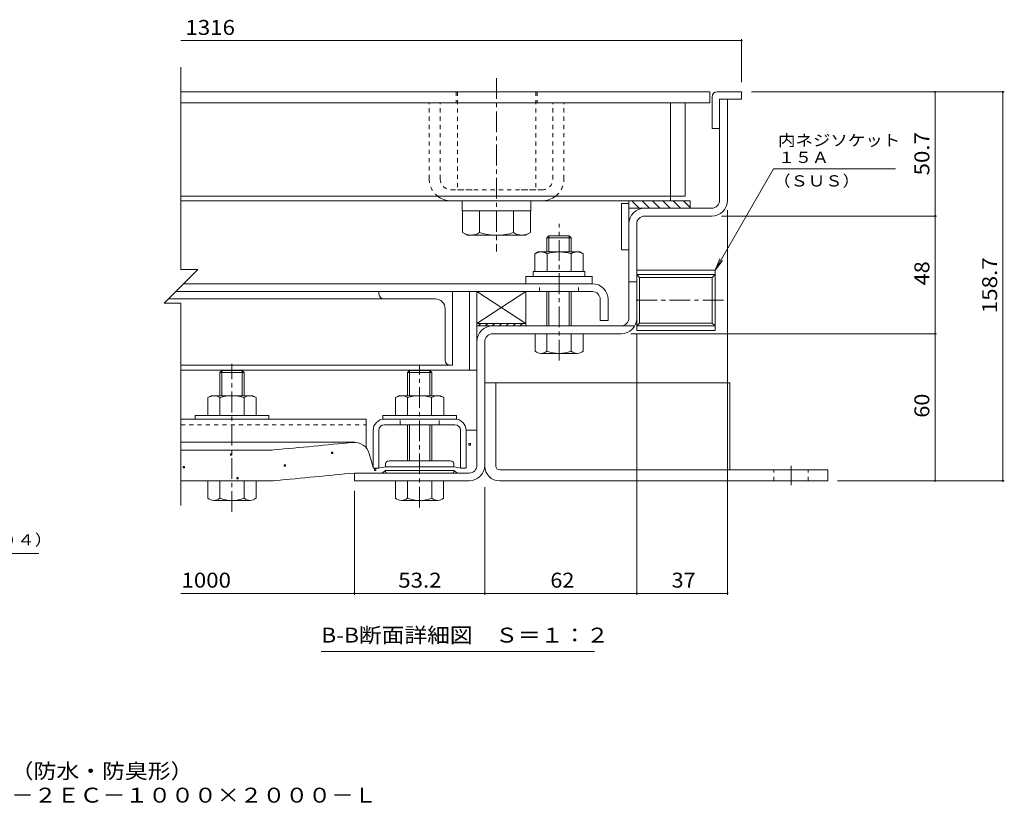
# Model space of a CAD drawing. Units: millimetres. Extents: x -2614 to 2750, y -1965 to 1967.
# Drawn here: x 544 to 2553, y -1965 to -365 of the extents above; entities that cross this region are included whole.
import ezdxf

# ---------------------------------------------------------------- set-up
doc = ezdxf.new("R2010")
doc.units = ezdxf.units.MM
doc.header["$LTSCALE"] = 10
doc.linetypes.add('JWW_CENTER1', pattern=[6.773333, 4.233333, -0.846667, 0.846667, -0.846667])
doc.linetypes.add('JWW_DASHED1', pattern=[1.693333, 0.846667, -0.846667])
for name, color, linetype in [('D-1', 7, 'Continuous'), ('D-2', 7, 'Continuous'), ('D-3', 7, 'Continuous'), ('D-4', 7, 'Continuous'), ('D-5', 7, 'Continuous'), ('D-6', 7, 'Continuous'), ('D-7', 7, 'Continuous'), ('D-8', 7, 'Continuous'), ('D-9', 7, 'Continuous'), ('D-A', 7, 'Continuous'), ('D-B', 7, 'Continuous'), ('D-C', 7, 'Continuous'), ('D-E', 7, 'Continuous'), ('D-F', 7, 'Continuous'), ('F-5ﾚｲﾔ', 7, 'Continuous')]:
    doc.layers.add(name, color=color, linetype=linetype)
doc.styles.add('ＭＳ ゴシック', font='txt', dxfattribs={"height": 1})

msp = doc.modelspace()

# ---------------------------------------------------------------- linework, layer by layer
at = {"layer": 'D-1', "color": 2, "linetype": 'Continuous', "lineweight": 9}
for p, q in [((1971.9, -733.8), (1971.9, -527.3)), ((1971.9, -527.3), (1987.9, -527.3)), ((1987.9, -733.8), (1987.9, -527.3)), ((1955.9, -749.8), (1818.9, -749.8)), ((1786.9, -973.8), (1786.9, -781.8)), ((1802.9, -781.8), (1802.9, -973.8)), ((1818.9, -765.8), (1955.9, -765.8)), ((1962.9, -875.9), (1802.9, -875.9)), ((1802.9, -875.9), (1802.9, -998.9)), ((1962.9, -875.9), (1962.9, -998.9)), ((1802.9, -899.8), (1786.9, -899.8)), ((1962.9, -885), (1802.9, -885)), ((1802.9, -885), (1808.7, -890.8)), ((1957.1, -890.8), (1808.7, -890.8)), ((1808.7, -984), (1808.7, -890.8)), ((1962.9, -885), (1957.1, -890.8)), ((1957.1, -890.8), (1957.1, -984)), ((1802.9, -989.8), (1808.7, -984)), ((1957.1, -984), (1808.7, -984)), ((1962.9, -989.8), (1957.1, -984)), ((1798.6, -989.8), (1508.9, -989.8)), ((1962.9, -989.8), (1802.9, -989.8)), ((1962.9, -998.9), (1802.9, -998.9)), ((1476.9, -1273.8), (1476.9, -1021.8)), ((1492.9, -1021.8), (1492.9, -1273.8)), ((1619.4, -1005.8), (1508.9, -1005.8)), ((1669.4, -1005.8), (1770.9, -1005.8)), ((1226.9, -1305.8), (1226.9, -1289.8)), ((1226.9, -1289.8), (1460.9, -1289.8)), ((1460.9, -1305.8), (1226.9, -1305.8))]:
    msp.add_line(p, q, dxfattribs=at)
for centre, radius, start, end in [((1955.9, -733.8), 32, 270, 0), ((1955.9, -733.8), 16, 270, 0), ((1818.9, -781.8), 32, 90, 180), ((1818.9, -781.8), 16, 90, 180), ((1770.9, -973.8), 32, 270, 0), ((1770.9, -973.8), 16, 270, 0), ((1508.9, -1021.8), 32, 90, 180), ((1508.9, -1021.8), 16, 90, 180), ((1460.9, -1273.8), 16, 270, 0), ((1460.9, -1273.8), 32, 270, 0)]:
    msp.add_arc(centre, radius, start, end, dxfattribs=at)
at = {"layer": 'D-2', "color": 3, "linetype": 'Continuous', "lineweight": 9}
for p, q in [((1951.9, -512.3), (872.6, -512.3)), ((1951.9, -512.3), (1951.9, -534.8)), ((872.6, -534.8), (1951.9, -534.8))]:
    msp.add_line(p, q, dxfattribs=at)
at = {"layer": 'D-2', "color": 3, "linetype": 'JWW_DASHED1', "lineweight": 9}
for p, q in [((1434.4, -512.3), (1434.4, -534.8)), ((1599.4, -512.3), (1599.4, -534.8))]:
    msp.add_line(p, q, dxfattribs=at)
at = {"layer": 'D-3', "color": 4, "linetype": 'Continuous', "lineweight": 9}
for p, q in [((1956.9, -522.3), (1956.9, -587.3)), ((1966.9, -512.3), (2016.9, -512.3)), ((2016.9, -512.3), (2016.9, -527.3)), ((1971.9, -527.3), (1971.9, -587.3)), ((2016.9, -527.3), (1971.9, -527.3)), ((1956.9, -587.3), (1971.9, -587.3))]:
    msp.add_line(p, q, dxfattribs=at)
msp.add_arc((1966.9, -522.3), 10, 90, 180, dxfattribs=at)
at = {"layer": 'D-4', "color": 4, "linetype": 'Continuous', "lineweight": 9}
for p, q in [((1454.9, -1202.4), (1476.9, -1202.4)), ((1454.9, -1278.5), (1454.9, -1202.8)), ((1476.9, -1273.8), (1476.9, -1202.4)), ((1226.8, -1227.1), (872.6, -1227.1)), ((872.6, -1243.3), (1048.6, -1243.3)), ((1264.9, -1278.5), (1256.9, -1250)), ((1266.2, -1279.8), (1264.9, -1278.5)), ((1275.2, -1279.8), (1266.2, -1279.8)), ((1289.9, -1277.3), (1275.2, -1279.8)), ((1289.9, -1284.8), (1282.4, -1289.8)), ((1429.9, -1277.3), (1289.9, -1277.3)), ((1289.9, -1284.8), (1429.9, -1284.8)), ((1429.9, -1277.3), (1444.7, -1279.8)), ((1429.9, -1284.8), (1437.4, -1289.8)), ((1444.7, -1279.8), (1453.7, -1279.8)), ((1453.7, -1279.8), (1454.9, -1278.5)), ((1051.4, -1305.8), (872.6, -1305.8)), ((1226.9, -1289.8), (1282.4, -1289.8)), ((1460.9, -1289.8), (1437.4, -1289.8))]:
    msp.add_line(p, q, dxfattribs=at)
at = {"layer": 'D-4', "color": 2, "linetype": 'Continuous', "lineweight": 9}
for p, q in [((1460.6, -1232.7), (1460.6, -1229.7)), ((1460.6, -1229.7), (1463.6, -1229.7)), ((1463.6, -1232.7), (1460.6, -1232.7)), ((1463.6, -1229.7), (1463.6, -1232.7)), ((973.9, -1253.5), (973.9, -1250.5)), ((973.9, -1250.5), (976.9, -1250.5)), ((976.9, -1253.5), (973.9, -1253.5)), ((976.9, -1250.5), (976.9, -1253.5)), ((1180, -1250), (1180, -1247)), ((1180, -1247), (1183, -1247)), ((1183, -1250), (1180, -1250)), ((1183, -1247), (1183, -1250)), ((877.3, -1279.4), (877.3, -1276.4)), ((877.3, -1276.4), (880.3, -1276.4)), ((880.3, -1279.4), (877.3, -1279.4)), ((880.3, -1276.4), (880.3, -1279.4)), ((1083.4, -1275.9), (1083.4, -1272.9)), ((1083.4, -1272.9), (1086.4, -1272.9)), ((1086.4, -1275.9), (1083.4, -1275.9)), ((1086.4, -1272.9), (1086.4, -1275.9)), ((1267.5, -1284.4), (1267.5, -1281.4)), ((1267.5, -1281.4), (1270.5, -1281.4)), ((1270.5, -1284.4), (1267.5, -1284.4)), ((1270.5, -1281.4), (1270.5, -1284.4)), ((986.8, -1301.8), (986.8, -1298.8)), ((986.8, -1298.8), (989.8, -1298.8)), ((989.8, -1301.8), (986.8, -1301.8)), ((989.8, -1298.8), (989.8, -1301.8))]:
    msp.add_line(p, q, dxfattribs=at)
at = {"layer": 'D-4', "color": 211, "linetype": 'Continuous', "lineweight": 5}
for p, q in [((1422.4, -1264.8), (1297.4, -1264.8)), ((1289.9, -1272.3), (1289.9, -1277.3)), ((1289.9, -1277.3), (1429.9, -1277.3)), ((1289.9, -1284.8), (1429.9, -1284.8)), ((1289.9, -1287.3), (1289.9, -1284.8)), ((1429.9, -1272.3), (1429.9, -1277.3)), ((1429.9, -1287.3), (1429.9, -1284.8)), ((1427.4, -1289.8), (1292.4, -1289.8))]:
    msp.add_line(p, q, dxfattribs=at)
at = {"layer": 'D-4', "color": 4, "linetype": 'Continuous', "lineweight": 9}
for centre, radius, start, end in [((1048.6, -1093.3), 150, 270, 275.2529), ((-1273.1, 24159.2), 25509, 275.2529, 275.61726), ((1226.8, -1258.4), 31.2, 15.5716, 95.6173), ((1460.9, -1273.8), 16, 270, 0), ((1051.4, -1155.8), 150, 270, 275.2464), ((-1273.1, 24159.2), 25571.5, 275.24643, 275.6105)]:
    msp.add_arc(centre, radius, start, end, dxfattribs=at)
at = {"layer": 'D-4', "color": 211, "linetype": 'Continuous', "lineweight": 5}
for centre, radius, start, end in [((1297.4, -1272.3), 7.5, 90, 180), ((1422.4, -1272.3), 7.5, 0, 90), ((1292.4, -1287.3), 2.5, 180, 270), ((1427.4, -1287.3), 2.5, 270, 0)]:
    msp.add_arc(centre, radius, start, end, dxfattribs=at)
at = {"layer": 'D-5', "color": 7, "linetype": 'Continuous', "lineweight": 9}
for p, q in [((2081.9, -669.7), (1962.9, -875.9)), ((2081.9, -669.7), (2331.3, -669.7)), ((1962.9, -875.9), (1972.5, -852.8)), ((1962.9, -875.9), (1978.1, -856.1)), ((-122.1, -1453.9), (582.8, -1453.9)), ((1716.5, -1653.8), (1159, -1653.8))]:
    msp.add_line(p, q, dxfattribs=at)
at = {"layer": 'D-6', "color": 6, "linetype": 'Continuous', "lineweight": 9}
for p, q in [((1786.9, -739.8), (1771.9, -739.8)), ((1771.9, -739.8), (1771.9, -834.8)), ((1786.9, -834.8), (1786.9, -734.8)), ((1911.9, -734.8), (1786.9, -734.8)), ((1807.6, -749.8), (1792.6, -734.8)), ((1828.8, -749.8), (1813.8, -734.8)), ((1850, -749.8), (1835, -734.8)), ((1871.2, -749.8), (1856.2, -734.8)), ((1892.4, -749.8), (1877.4, -734.8)), ((1911.9, -748), (1898.7, -734.8)), ((1911.9, -749.8), (1911.9, -734.8)), ((1911.9, -749.8), (1786.9, -749.8)), ((1771.9, -834.8), (1786.9, -834.8)), ((1576.9, -919.8), (1476.9, -919.8)), ((1476.9, -919.8), (1576.9, -984.8)), ((1576.9, -919.8), (1476.9, -984.8)), ((1476.9, -919.8), (1476.9, -984.8)), ((1576.9, -984.8), (1576.9, -919.8)), ((1576.9, -984.8), (1476.9, -984.8))]:
    msp.add_line(p, q, dxfattribs=at)
at = {"layer": 'D-6', "color": 211, "linetype": 'Continuous', "lineweight": 5}
for p, q in [((1476.9, -919.8), (1461.9, -919.8)), ((1461.9, -919.8), (1461.9, -1079.8)), ((1476.9, -919.8), (1476.9, -1079.8)), ((1461.9, -1079.8), (872.6, -1079.8)), ((1461.9, -1079.8), (1476.9, -1079.8))]:
    msp.add_line(p, q, dxfattribs=at)
at = {"layer": 'D-7', "color": 30, "linetype": 'JWW_DASHED1', "lineweight": 5}
for p, q in [((1401.9, -534.8), (1379.4, -534.8)), ((1379.4, -689.8), (1379.4, -534.8)), ((1401.9, -689.8), (1401.9, -534.8)), ((1631.9, -534.8), (1654.4, -534.8)), ((1631.9, -689.8), (1631.9, -534.8)), ((1654.4, -689.8), (1654.4, -534.8)), ((1424.4, -712.3), (1476.9, -712.3)), ((1609.4, -712.3), (1556.9, -712.3))]:
    msp.add_line(p, q, dxfattribs=at)
at = {"layer": 'D-7', "color": 30, "linetype": 'Continuous', "lineweight": 5}
for p, q in [((1609.4, -734.8), (1424.4, -734.8)), ((1623.5, -805.8), (1619.4, -809.8)), ((1669.4, -809.8), (1619.4, -809.8)), ((1619.4, -838.8), (1619.4, -809.8)), ((1665.3, -805.8), (1623.5, -805.8)), ((1623.5, -838.8), (1623.5, -805.8)), ((1665.3, -805.8), (1669.4, -809.8)), ((1665.3, -838.8), (1665.3, -805.8)), ((1669.4, -809.8), (1669.4, -838.8)), ((1619.4, -989.8), (1619.4, -919.8)), ((1623.5, -989.8), (1623.5, -919.8)), ((1665.3, -989.8), (1665.3, -919.8)), ((1669.4, -919.8), (1669.4, -989.8)), ((1595.4, -1041.3), (1595.4, -1005.8)), ((1693.4, -1005.8), (1595.4, -1005.8)), ((1619.4, -1041.3), (1619.4, -1005.8)), ((1669.4, -1005.8), (1669.4, -1041.3)), ((1693.4, -1041.3), (1693.4, -1005.8)), ((1681.4, -1045.8), (1607.4, -1045.8)), ((956, -1080.8), (951.9, -1084.8)), ((951.9, -1084.8), (1001.9, -1084.8)), ((951.9, -1132.3), (951.9, -1084.8)), ((997.8, -1080.8), (956, -1080.8)), ((956, -1132.3), (956, -1080.8)), ((997.8, -1080.8), (1001.9, -1084.8)), ((997.8, -1132.3), (997.8, -1080.8)), ((1001.9, -1084.8), (1001.9, -1084.8)), ((1001.9, -1084.8), (1001.9, -1084.8)), ((1001.9, -1084.8), (1001.9, -1084.8)), ((1001.9, -1084.8), (1001.9, -1132.3)), ((1339, -1080.8), (1334.9, -1084.8)), ((1384.9, -1084.8), (1334.9, -1084.8)), ((1334.9, -1132.3), (1334.9, -1084.8)), ((1380.8, -1080.8), (1339, -1080.8)), ((1339, -1132.3), (1339, -1080.8)), ((1380.8, -1080.8), (1384.9, -1084.8)), ((1380.8, -1132.3), (1380.8, -1080.8)), ((1384.9, -1132.3), (1384.9, -1084.8)), ((1334.9, -1264.8), (1334.9, -1191.3)), ((1339, -1264.8), (1339, -1191.3)), ((1380.8, -1264.8), (1380.8, -1191.3)), ((1384.9, -1264.8), (1384.9, -1191.3)), ((1025.9, -1305.8), (927.9, -1305.8)), ((927.9, -1341.3), (927.9, -1305.8)), ((951.9, -1341.3), (951.9, -1305.8)), ((1001.9, -1341.3), (1001.9, -1305.8)), ((1025.9, -1341.3), (1025.9, -1305.8)), ((1310.9, -1341.3), (1310.9, -1305.8)), ((1408.9, -1305.8), (1310.9, -1305.8)), ((1334.9, -1341.3), (1334.9, -1305.8)), ((1384.9, -1341.3), (1384.9, -1305.8)), ((1408.9, -1341.3), (1408.9, -1305.8)), ((939.9, -1345.8), (1013.9, -1345.8)), ((1396.9, -1345.8), (1322.9, -1345.8))]:
    msp.add_line(p, q, dxfattribs=at)
at = {"layer": 'D-7', "color": 30, "linetype": 'JWW_CENTER1', "lineweight": 5}
for p, q in [((1644.4, -1060.2), (1644.4, -781.5)), ((976.9, -1369.3), (976.9, -1066.8)), ((1359.9, -1360.2), (1359.9, -1071.5))]:
    msp.add_line(p, q, dxfattribs=at)
at = {"layer": 'D-7', "color": 2, "linetype": 'Continuous', "lineweight": 9}
for p, q in [((1595.3, -842.6), (1601.9, -838.8)), ((1595.3, -842.6), (1595.3, -878.8)), ((1686.9, -838.8), (1601.9, -838.8)), ((1619.9, -842.6), (1619.9, -878.8)), ((1668.9, -842.6), (1668.9, -878.8)), ((1686.9, -838.8), (1693.5, -842.6)), ((1693.5, -842.6), (1693.5, -878.8)), ((1693.5, -878.8), (1595.3, -878.8))]:
    msp.add_line(p, q, dxfattribs=at)
at = {"layer": 'D-7', "color": 6, "linetype": 'Continuous', "lineweight": 9}
for p, q in [((1591.9, -878.8), (1591.9, -888.8)), ((1591.9, -878.8), (1696.9, -878.8)), ((1696.9, -878.8), (1696.9, -888.8)), ((1591.9, -888.8), (1696.9, -888.8))]:
    msp.add_line(p, q, dxfattribs=at)
at = {"layer": 'D-7', "color": 211, "linetype": 'Continuous', "lineweight": 5}
for p, q in [((1576.9, -888.8), (1576.9, -903.8)), ((1576.9, -888.8), (1711.9, -888.8)), ((1576.9, -903.8), (1711.9, -903.8)), ((1711.9, -888.8), (1711.9, -903.8)), ((901.9, -1172.3), (901.9, -1179.8)), ((1051.9, -1172.3), (901.9, -1172.3)), ((1051.9, -1179.8), (901.9, -1179.8)), ((1051.9, -1172.3), (1051.9, -1179.8)), ((1284.9, -1172.3), (1284.9, -1179.8)), ((1434.9, -1172.3), (1284.9, -1172.3)), ((1434.9, -1179.8), (1284.9, -1179.8)), ((1434.9, -1172.3), (1434.9, -1179.8))]:
    msp.add_line(p, q, dxfattribs=at)
at = {"layer": 'D-7', "color": 30, "linetype": 'JWW_DASHED1', "lineweight": 5}
for centre, radius, start, end in [((1424.4, -689.8), 45, 180, 231.058), ((1424.4, -689.8), 22.5, 180, 270), ((1609.4, -689.8), 22.5, 270, 0), ((1609.4, -689.8), 45, 308.942, 0)]:
    msp.add_arc(centre, radius, start, end, dxfattribs=at)
at = {"layer": 'D-7', "color": 30, "linetype": 'Continuous', "lineweight": 5}
for centre, radius, start, end in [((1424.4, -689.8), 45, 231.058, 270), ((1609.4, -689.8), 45, 270, 308.942), ((1607.4, -1027.4), 18.3, 229.1022, 310.8981), ((1644.4, -973.7), 72.1, 249.7055, 290.2945), ((1681.4, -1027.4), 18.3, 229.1019, 310.8978), ((939.9, -1327.4), 18.3, 229.1022, 310.8981), ((976.9, -1273.7), 72.1, 249.7055, 290.2945), ((1013.9, -1327.4), 18.3, 229.1019, 310.8978), ((1322.9, -1327.4), 18.3, 229.1022, 310.8981), ((1359.9, -1273.7), 72.1, 249.7055, 290.2945), ((1396.9, -1327.4), 18.3, 229.1019, 310.8978)]:
    msp.add_arc(centre, radius, start, end, dxfattribs=at)
at = {"layer": 'D-7', "color": 2, "linetype": 'Continuous', "lineweight": 9}
for centre, radius, start, end in [((1609.8, -867.7), 29, 94.3844, 120), ((1606.8, -863), 24.2, 57.4275, 88.1878), ((1644.4, -920), 81.2, 72.4119, 107.5881), ((1682, -863), 24.2, 91.8121, 122.5725), ((1679, -867.7), 29, 60, 85.6156)]:
    msp.add_arc(centre, radius, start, end, dxfattribs=at)
at = {"layer": 'D-8', "color": 30, "linetype": 'Continuous', "lineweight": 5}
for p, q in [((1871.9, -534.8), (1901.9, -534.8)), ((1871.9, -534.8), (1871.9, -724.8)), ((1901.9, -534.8), (1901.9, -724.8)), ((1871.9, -724.8), (1901.9, -724.8))]:
    msp.add_line(p, q, dxfattribs=at)
at = {"layer": 'D-9', "color": 211, "linetype": 'Continuous', "lineweight": 5}
for q in [(872.6, -734.8), (1871.9, -724.8)]:
    msp.add_line((1871.9, -734.8), q, dxfattribs=at)
at = {"layer": 'D-A', "color": 3, "linetype": 'Continuous', "lineweight": 9}
for p, q in [((1712.4, -903.8), (877.9, -903.8)), ((1712.4, -919.8), (861.9, -919.8)), ((1728.4, -935.8), (1728.4, -978.8)), ((1744.4, -935.8), (1744.4, -978.8)), ((1728.4, -978.8), (1744.4, -978.8))]:
    msp.add_line(p, q, dxfattribs=at)
at = {"layer": 'D-A', "color": 3, "linetype": 'JWW_DASHED1', "lineweight": 9}
for p, q in [((1604.4, -919.8), (1604.4, -903.8)), ((1684.4, -919.8), (1684.4, -903.8))]:
    msp.add_line(p, q, dxfattribs=at)
at = {"layer": 'D-A', "color": 3, "linetype": 'Continuous', "lineweight": 9}
for radius in [32, 16]:
    msp.add_arc((1712.4, -935.8), radius, 0, 90, dxfattribs=at)
at = {"layer": 'D-B', "color": 6, "linetype": 'Continuous', "lineweight": 9}
for p, q in [((1276.9, -924.8), (1276.9, -919.8)), ((1426.9, -919.8), (1426.9, -1069.8)), ((1391.9, -934.8), (846.9, -934.8)), ((1411.9, -954.8), (1411.9, -1059.8)), ((1426.9, -1069.8), (872.6, -1069.8))]:
    msp.add_line(p, q, dxfattribs=at)
at = {"layer": 'D-B', "color": 2, "linetype": 'Continuous', "lineweight": 9}
for p, q in [((934.4, -1132.3), (927.8, -1136.1)), ((927.8, -1136.1), (927.8, -1172.3)), ((934.4, -1132.3), (1019.4, -1132.3)), ((952.4, -1136.1), (952.4, -1172.3)), ((1001.4, -1136.1), (1001.4, -1172.3)), ((1026, -1136.1), (1019.4, -1132.3)), ((1026, -1136.1), (1026, -1172.3)), ((1317.4, -1132.3), (1310.8, -1136.1)), ((1310.8, -1136.1), (1310.8, -1172.3)), ((1317.4, -1132.3), (1402.4, -1132.3)), ((1335.4, -1136.1), (1335.4, -1172.3)), ((1384.4, -1136.1), (1384.4, -1172.3)), ((1409, -1136.1), (1402.4, -1132.3)), ((1409, -1136.1), (1409, -1172.3)), ((927.8, -1172.3), (1026, -1172.3)), ((1310.8, -1172.3), (1409, -1172.3))]:
    msp.add_line(p, q, dxfattribs=at)
at = {"layer": 'D-B', "color": 7, "linetype": 'Continuous', "lineweight": 9}
for p, q in [((872.6, -1179.8), (1250.8, -1179.8)), ((1250.8, -1238.4), (1250.8, -1179.8)), ((1287.9, -1179.8), (1431.9, -1179.8)), ((1264.9, -1278.5), (1264.9, -1202.8)), ((1276.4, -1278.5), (1276.4, -1202.8)), ((1431.9, -1191.3), (1287.9, -1191.3)), ((1443.4, -1278.5), (1443.4, -1202.8)), ((1454.9, -1278.5), (1454.9, -1202.8)), ((1266.2, -1279.8), (1264.9, -1278.5)), ((1275.2, -1279.8), (1266.2, -1279.8)), ((1275.2, -1279.8), (1276.4, -1278.5)), ((1444.7, -1279.8), (1443.4, -1278.5)), ((1453.7, -1279.8), (1444.7, -1279.8)), ((1453.7, -1279.8), (1454.9, -1278.5))]:
    msp.add_line(p, q, dxfattribs=at)
at = {"layer": 'D-B', "color": 7, "linetype": 'JWW_DASHED1', "lineweight": 9}
for p, q in [((1319.9, -1191.3), (1319.9, -1179.8)), ((1399.9, -1191.3), (1399.9, -1179.8)), ((872.6, -1191.3), (1250.8, -1191.3))]:
    msp.add_line(p, q, dxfattribs=at)
at = {"layer": 'D-B', "color": 6, "linetype": 'Continuous', "lineweight": 9}
for centre, radius, start, end in [((1286.9, -924.8), 10, 180, 270), ((1391.9, -954.8), 20, 0, 90), ((1421.9, -1059.8), 10, 180, 270)]:
    msp.add_arc(centre, radius, start, end, dxfattribs=at)
at = {"layer": 'D-B', "color": 2, "linetype": 'Continuous', "lineweight": 9}
for centre, radius, start, end in [((942.3, -1161.2), 29, 94.3844, 120), ((939.3, -1156.5), 24.2, 57.4275, 88.1879), ((976.9, -1213.5), 81.2, 72.4119, 107.5881), ((1014.5, -1156.5), 24.2, 91.8122, 122.5725), ((1011.5, -1161.2), 29, 60, 85.6156), ((1325.3, -1161.2), 29, 94.3844, 120), ((1322.3, -1156.5), 24.2, 57.4275, 88.1879), ((1359.9, -1213.5), 81.2, 72.4119, 107.5881), ((1397.5, -1156.5), 24.2, 91.8122, 122.5725), ((1394.5, -1161.2), 29, 60, 85.6156)]:
    msp.add_arc(centre, radius, start, end, dxfattribs=at)
at = {"layer": 'D-B', "color": 7, "linetype": 'Continuous', "lineweight": 9}
for centre, radius, start, end in [((1287.9, -1202.8), 23, 90, 180), ((1431.9, -1202.8), 23, 0, 90), ((1287.9, -1202.8), 11.5, 90, 180), ((1431.9, -1202.8), 11.5, 0, 90)]:
    msp.add_arc(centre, radius, start, end, dxfattribs=at)
at = {"layer": 'D-C', "color": 2, "linetype": 'JWW_CENTER1', "lineweight": 9}
msp.add_line((1516.9, -484.6), (1516.9, -837.9), dxfattribs=at)
at = {"layer": 'D-C', "color": 2, "linetype": 'JWW_DASHED1', "lineweight": 9}
for p, q in [((1436.9, -512.3), (1436.9, -712.3)), ((1596.9, -512.3), (1436.9, -512.3)), ((1596.9, -512.3), (1596.9, -712.3)), ((1436.9, -712.3), (1596.9, -712.3))]:
    msp.add_line(p, q, dxfattribs=at)
at = {"layer": 'D-C', "color": 211, "linetype": 'Continuous', "lineweight": 5}
for p, q in [((1446.9, -734.8), (1586.9, -734.8)), ((1446.9, -734.8), (1446.9, -754.8)), ((1586.9, -734.8), (1586.9, -754.8)), ((1446.9, -754.8), (1586.9, -754.8))]:
    msp.add_line(p, q, dxfattribs=at)
at = {"layer": 'D-C', "color": 30, "linetype": 'Continuous', "lineweight": 5}
for p, q in [((1586.2, -754.8), (1447.6, -754.8)), ((1447.6, -754.8), (1447.6, -799.4)), ((1482.3, -799.4), (1482.3, -754.8)), ((1551.5, -799.4), (1551.5, -754.8)), ((1586.2, -799.4), (1586.2, -754.8)), ((1456.9, -804.8), (1447.6, -799.4)), ((1576.9, -804.8), (1586.2, -799.4)), ((1456.9, -804.8), (1576.9, -804.8))]:
    msp.add_line(p, q, dxfattribs=at)
at = {"layer": 'D-C', "color": 7, "linetype": 'Continuous', "lineweight": 9}
for p, q in [((1476.9, -989.8), (1476.9, -984.8)), ((1476.9, -984.8), (1576.9, -984.8)), ((1576.9, -989.8), (1476.9, -989.8)), ((1479.8, -989.8), (1484.8, -984.8)), ((1493.9, -989.8), (1498.9, -984.8)), ((1508, -989.8), (1513, -984.8)), ((1522.2, -989.8), (1527.2, -984.8)), ((1536.3, -989.8), (1541.3, -984.8)), ((1550.5, -989.8), (1555.5, -984.8)), ((1564.6, -989.8), (1569.6, -984.8)), ((1576.9, -984.8), (1576.9, -989.8))]:
    msp.add_line(p, q, dxfattribs=at)
at = {"layer": 'D-C', "color": 30, "linetype": 'Continuous', "lineweight": 5}
for centre, radius, start, end in [((1468.1, -764), 40.9, 240, 265.6157), ((1463.9, -770.6), 34.2, 271.8135, 302.5707), ((1516.9, -690.1), 114.6, 252.412, 287.588), ((1569.9, -770.6), 34.2, 237.4293, 268.1864), ((1565.7, -764), 40.9, 274.3842, 300)]:
    msp.add_arc(centre, radius, start, end, dxfattribs=at)
at = {"layer": 'D-E', "color": 2, "linetype": 'Continuous', "lineweight": 9}
for p, q in [((1871.9, -534.8), (872.6, -534.8)), ((1871.9, -534.8), (1871.9, -724.8)), ((1871.9, -724.8), (872.6, -724.8))]:
    msp.add_line(p, q, dxfattribs=at)
at = {"layer": 'D-E', "color": 3, "linetype": 'Continuous', "lineweight": 9}
for p, q in [((1492.9, -1105.8), (1515.4, -1105.8)), ((1492.9, -1275.8), (1492.9, -1105.8)), ((1515.4, -1275.8), (1515.4, -1105.8)), ((1515.4, -1105.8), (1992.9, -1105.8)), ((1992.9, -1105.8), (1992.9, -1283.3)), ((1522.9, -1283.3), (2192.9, -1283.3)), ((2192.9, -1283.3), (2192.9, -1305.8)), ((1522.9, -1305.8), (2192.9, -1305.8))]:
    msp.add_line(p, q, dxfattribs=at)
at = {"layer": 'D-E', "color": 3, "linetype": 'JWW_DASHED1', "lineweight": 9}
for p, q in [((2082.9, -1305.8), (2082.9, -1283.3)), ((2152.9, -1305.8), (2152.9, -1283.3))]:
    msp.add_line(p, q, dxfattribs=at)
at = {"layer": 'D-E', "color": 3, "linetype": 'JWW_CENTER1', "lineweight": 9}
msp.add_line((2117.9, -1314.5), (2117.9, -1275.1), dxfattribs=at)
at = {"layer": 'D-E', "color": 3, "linetype": 'Continuous', "lineweight": 9}
for radius, start in [(30, 180), (7.5, 180.0003)]:
    msp.add_arc((1522.9, -1275.8), radius, start, 270, dxfattribs=at)
at = {"layer": 'D-F', "color": 7, "linetype": 'Continuous', "lineweight": 9}
for p, q in [((2016.9, -407.9), (872.6, -407.9)), ((2016.9, -404.9), (2016.9, -492.3)), ((872.6, -462.3), (872.6, -874.6)), ((2553.1, -512.3), (2036.9, -512.3)), ((2411.8, -512.3), (2411.8, -765.8)), ((2550.1, -512.3), (2550.1, -1305.8)), ((1987.9, -1538.2), (1987.9, -753.8)), ((2414.8, -765.8), (1975.9, -765.8)), ((2411.8, -1005.8), (2411.8, -765.8)), ((907, -874.6), (838.2, -943.4)), ((872.6, -874.6), (907, -874.6)), ((872.6, -943.4), (838.2, -943.4)), ((872.6, -943.4), (872.6, -1355.8)), ((2414.8, -1005.8), (1790.9, -1005.8)), ((1802.9, -1538.2), (1802.9, -1007.1)), ((2411.8, -1305.8), (2411.8, -1005.8)), ((2553.1, -1305.8), (2212.9, -1305.8)), ((1226.9, -1538.2), (1226.9, -1325.8)), ((1492.9, -1538.2), (1492.9, -1318.9)), ((1226.9, -1535.2), (872.6, -1535.2)), ((1492.9, -1535.2), (1226.9, -1535.2)), ((1802.9, -1535.2), (1492.9, -1535.2)), ((1802.9, -1535.2), (1987.9, -1535.2))]:
    msp.add_line(p, q, dxfattribs=at)
at = {"layer": 'D-F', "color": 7, "linetype": 'JWW_CENTER1', "lineweight": 9}
msp.add_line((1979.9, -937.4), (1795.5, -937.4), dxfattribs=at)
at = {"layer": 'D-F', "color": 7, "linetype": 'Continuous', "lineweight": 9, "const_width": 2}
for points in [[(2017.9, -407.9, 0.414214), (2016.9, -406.9, 0.414214), (2015.9, -407.9, 0.414214), (2016.9, -408.9, 0.414214)], [(2412.8, -512.3, 0.414214), (2411.8, -511.3, 0.414214), (2410.8, -512.3, 0.414214), (2411.8, -513.3, 0.414214)], [(2551.1, -512.3, 0.414214), (2550.1, -511.3, 0.414214), (2549.1, -512.3, 0.414214), (2550.1, -513.3, 0.414214)], [(2412.8, -765.8, 0.414214), (2411.8, -764.8, 0.414214), (2410.8, -765.8, 0.414214), (2411.8, -766.8, 0.414214)], [(2412.8, -1005.8, 0.414214), (2411.8, -1004.8, 0.414214), (2410.8, -1005.8, 0.414214), (2411.8, -1006.8, 0.414214)], [(2412.8, -1305.8, 0.414214), (2411.8, -1304.8, 0.414214), (2410.8, -1305.8, 0.414214), (2411.8, -1306.8, 0.414214)], [(2551.1, -1305.8, 0.414214), (2550.1, -1304.8, 0.414214), (2549.1, -1305.8, 0.414214), (2550.1, -1306.8, 0.414214)], [(1227.9, -1535.2, 0.414214), (1226.9, -1534.2, 0.414214), (1225.9, -1535.2, 0.414214), (1226.9, -1536.2, 0.414214)], [(1493.9, -1535.2, 0.414214), (1492.9, -1534.2, 0.414214), (1491.9, -1535.2, 0.414214), (1492.9, -1536.2, 0.414214)], [(1803.9, -1535.2, 0.414214), (1802.9, -1534.2, 0.414214), (1801.9, -1535.2, 0.414214), (1802.9, -1536.2, 0.414214)], [(1988.9, -1535.2, 0.414214), (1987.9, -1534.2, 0.414214), (1986.9, -1535.2, 0.414214), (1987.9, -1536.2, 0.414214)]]:
    msp.add_lwpolyline(points, format="xyb", close=True, dxfattribs=at)

# ---------------------------------------------------------------- texts
at = {"layer": 'D-5', "color": 7, "linetype": 'Continuous', "lineweight": 9, "style": 'ＭＳ ゴシック'}
for s, width, p in [('内ネジソケット', 1.142857, (2091.3, -622.7)), ('１５Ａ', 1.111111, (2091.3, -657.5)), ('（ＳＵＳ）', 1.133333, (2081.6, -705.4)), ('六角ボルト：Ｍ１０×４０（ＳＵＳ３０４）', 1.158333, (-112, -1437.6))]:
    msp.add_text(s, height=22.86, dxfattribs=dict(at, width=width)).set_placement(p)
at = {"layer": 'D-5', "color": 2, "linetype": 'Continuous', "lineweight": 9, "style": 'ＭＳ ゴシック', "width": 1.115}
msp.add_text('B-B断面詳細図\u3000Ｓ＝１：２', height=30.48, dxfattribs=at).set_placement((1159, -1635.7))
at = {"layer": 'D-F', "color": 2, "linetype": 'Continuous', "lineweight": 211, "style": 'ＭＳ ゴシック'}
for s, width, p in [('1316', 1.09375, (881.9, -396.2)), ('1000', 1.09375, (873.8, -1523.6)), ('53.2', 1.09375, (1316.2, -1523.6)), ('62', 1.0625, (1626.6, -1523.6)), ('37', 1.0625, (1874.1, -1523.6))]:
    msp.add_text(s, height=30.48, dxfattribs=dict(at, width=width)).set_placement(p)
for s, width, p in [('50.7', 1.09375, (2400.1, -682.8)), ('48', 1.0625, (2400.1, -907)), ('158.7', 1.1, (2538.5, -964)), ('60', 1.0625, (2400.1, -1177))]:
    msp.add_text(s, height=30.48, rotation=90, dxfattribs=dict(at, width=width)).set_placement(p)
at = {"layer": 'F-5ﾚｲﾔ', "color": 2, "linetype": 'Continuous', "lineweight": 0, "style": 'ＭＳ ゴシック'}
for s, width, p in [('１時間遮炎\u3000縞鋼板蓋\u3000屋内用\u3000二重蓋\u3000密閉形（防水・防臭形）', 1.120833, (-500.1, -1912.9)), ('スチール製\u3000ステンレス目地\u3000マシンハッチ\u3000Ｗ－２ＥＣ－１０００×２０００－Ｌ', 1.121711, (-500.1, -1962.1))]:
    msp.add_text(s, height=30.48, dxfattribs=dict(at, width=width)).set_placement(p)

doc.saveas('drawing.dxf')
